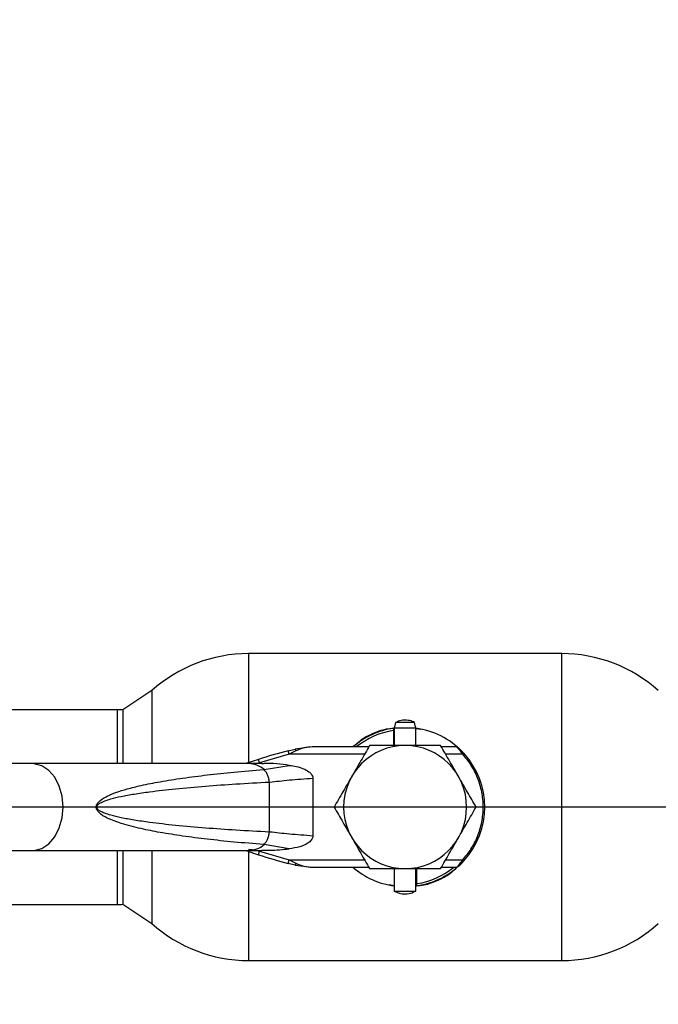
# Paper-space layout 'Blatt5' of a CAD drawing. Units: millimetres. Extents: x 0 to 420, y 0 to 297.
# Drawn here: x 51 to 60, y 213 to 227 of the extents above; entities that cross this region are included whole.
import ezdxf

# ---------------------------------------------------------------- set-up
doc = ezdxf.new("R2010")
doc.units = ezdxf.units.MM
doc.layers.add('1', color=7, linetype='Continuous')
doc.styles.add('SLDTEXTSTYLE1', font='TXT', dxfattribs={"width": 0.605})
doc.dimstyles.new('SLDDIMSTYLE0', dxfattribs={"dimtxt": 3.5, "dimasz": 2.5, "dimexe": 0, "dimexo": 0.0625, "dimgap": 0.875, "dimtad": 1, "dimdec": 1, "dimlfac": 10, "dimrnd": 1e-09, "dimzin": 12, "dimdsep": 46, "dimtxsty": 'SLDTEXTSTYLE1', "dimsah": 1, "dimcen": 0.09, "dimadec": 0, "dimazin": 3, "dimtfac": 1, "dimtdec": 1, "dimtofl": 0, "dimtmove": 0, "dimatfit": 3, "dimfxl": 1, "dimfrac": 2, "dimtolj": 1, "dimtzin": 12, "dimarcsym": 0})

# ---------------------------------------------------------------- blocks, each defined once
blk = doc.blocks.new('_D_49')
at = {"layer": '1'}
for p, q in [((66.025, 237.747), (31.03, 237.747)), ((32.03, 215.747), (32.03, 237.747)), ((62.313, 215.747), (31.03, 215.747))]:
    blk.add_line(p, q, dxfattribs=at)
for points in [[(32.03, 237.747), (31.63, 235.247), (32.43, 235.247)], [(32.03, 215.747), (32.43, 218.247), (31.63, 218.247)]]:
    blk.add_solid(points, dxfattribs=at)
at = {"layer": '1', "insert": (27.518, 222.737), "char_height": 3.5, "attachment_point": 1, "rotation": 90, "style": 'SLDTEXTSTYLE1'}
blk.add_mtext('220', dxfattribs=at)
blk = doc.blocks.new('_D_50')
at = {"layer": '1'}
for p, q in [((62.313, 215.747), (31.03, 215.747)), ((32.03, 215.747), (32.03, 167.847)), ((62.284, 167.847), (31.03, 167.847))]:
    blk.add_line(p, q, dxfattribs=at)
for points in [[(32.03, 215.747), (31.63, 213.247), (32.43, 213.247)], [(32.03, 167.847), (32.43, 170.347), (31.63, 170.347)]]:
    blk.add_solid(points, dxfattribs=at)
at = {"layer": '1', "insert": (27.518, 187.787), "char_height": 3.5, "attachment_point": 1, "rotation": 90, "style": 'SLDTEXTSTYLE1'}
blk.add_mtext('479', dxfattribs=at)
blk = doc.blocks.new('_D_59')
at = {"layer": '1'}
for p, q in [((44.554, 218.092), (44.554, 246.162)), ((66.754, 238.476), (66.754, 246.162)), ((44.554, 245.162), (66.754, 245.162))]:
    blk.add_line(p, q, dxfattribs=at)
for points in [[(44.554, 245.162), (47.054, 244.762), (47.054, 245.562)], [(66.754, 245.162), (64.254, 245.562), (64.254, 244.762)]]:
    blk.add_solid(points, dxfattribs=at)
at = {"layer": '1', "insert": (51.644, 249.673), "char_height": 3.5, "attachment_point": 1, "style": 'SLDTEXTSTYLE1'}
blk.add_mtext('222', dxfattribs=at)

psp = doc.layouts.new('Blatt5')

# ---------------------------------------------------------------- linework, layer by layer
at = {"color": 7, "linetype": 'Continuous', "lineweight": 30}
for p, q in [((58.194, 217.867), (53.865, 217.867)), ((52.53, 217.356), (52.13, 217.089)), ((52.53, 217.356), (52.53, 216.347)), ((52.054, 217.092), (44.554, 217.092)), ((52.13, 217.089), (52.13, 216.347)), ((55.87, 216.835), (55.87, 216.805)), ((55.899, 216.917), (55.88, 216.837)), ((55.88, 216.837), (55.88, 216.597)), ((56.18, 216.837), (55.88, 216.837)), ((56.16, 216.917), (55.899, 216.917)), ((56.18, 216.837), (56.16, 216.917)), ((56.18, 216.597), (56.18, 216.837)), ((56.18, 216.834), (56.248, 216.823)), ((55.87, 216.805), (55.87, 216.597)), ((54.414, 216.525), (54.509, 216.549)), ((54.743, 216.577), (54.509, 216.549)), ((55.527, 216.577), (54.743, 216.577)), ((56.744, 216.577), (56.532, 216.577)), ((54.003, 216.405), (53.827, 216.347)), ((54.019, 216.358), (54.003, 216.405)), ((54.426, 216.477), (54.019, 216.358)), ((54.52, 216.524), (54.426, 216.477)), ((50.877, 216.347), (49.251, 216.347)), ((53.866, 216.347), (50.877, 216.347)), ((54.044, 216.347), (53.866, 216.347)), ((54.081, 216.265), (54.429, 216.323)), ((54.755, 216.147), (54.755, 215.347)), ((54.151, 216.092), (54.151, 215.402)), ((54.429, 215.171), (54.081, 215.229)), ((49.251, 215.147), (50.877, 215.147)), ((50.877, 215.147), (53.866, 215.147)), ((52.13, 215.147), (52.13, 214.405)), ((52.53, 215.147), (52.53, 214.138)), ((53.827, 215.147), (54.003, 215.089)), ((53.967, 215.15), (53.866, 215.162)), ((53.866, 215.147), (54.044, 215.147)), ((54.003, 215.089), (54.019, 215.136)), ((54.019, 215.136), (54.426, 215.017)), ((54.509, 214.945), (54.414, 214.969)), ((54.426, 215.017), (54.52, 214.97)), ((54.509, 214.945), (54.743, 214.917)), ((54.743, 214.917), (55.527, 214.917)), ((56.532, 214.917), (56.744, 214.917)), ((55.88, 214.897), (55.88, 214.587)), ((56.18, 214.587), (56.18, 214.897)), ((56.19, 214.689), (56.19, 214.897)), ((55.88, 214.66), (55.811, 214.671)), ((56.19, 214.659), (56.19, 214.689)), ((55.88, 214.587), (56.18, 214.587)), ((44.554, 214.402), (52.054, 214.402)), ((52.13, 214.405), (52.53, 214.138)), ((53.865, 213.627), (58.194, 213.627))]:
    psp.add_line(p, q, dxfattribs=at)
at = {"color": 1, "linetype": 'Continuous', "lineweight": 30}
for p, q in [((53.865, 217.867), (53.865, 216.36)), ((58.194, 213.627), (58.194, 217.867)), ((52.054, 216.347), (52.054, 217.092)), ((55.47, 216.477), (54.426, 216.477)), ((56.826, 216.477), (56.59, 216.477)), ((54.019, 216.358), (53.987, 216.347)), ((52.054, 214.402), (52.054, 215.147)), ((53.865, 215.134), (53.865, 213.627)), ((53.987, 215.147), (54.019, 215.136)), ((54.426, 215.017), (55.47, 215.017)), ((56.59, 215.017), (56.826, 215.017))]:
    psp.add_line(p, q, dxfattribs=at)
at = {"color": 1, "linetype": 'Continuous', "lineweight": 30, "flags": 128}
for points in [[(51.301, 215.747), (51.288, 215.896), (51.249, 216.036), (51.186, 216.158), (51.104, 216.254), (51.008, 216.318), (50.904, 216.346), (50.877, 216.347)], [(50.877, 215.147), (50.904, 215.148), (51.008, 215.176), (51.104, 215.24), (51.186, 215.336), (51.249, 215.458), (51.288, 215.598), (51.301, 215.747)]]:
    psp.add_lwpolyline(points, dxfattribs=at)
at = {"color": 7, "linetype": 'Continuous', "lineweight": 30}
for centre, radius, start, end in [((53.865, 215.867), 2, 90, 131.9017), ((58.194, 215.867), 2, 48.0983, 90), ((52.054, 215.747), 1.345, 86.7542, 90), ((56.03, 215.747), 1.1, 98.3636, 131.0143), ((56.03, 215.747), 1.1, 44.411, 82.1625), ((56.03, 215.747), 1.07, 98.5998, 129.1314), ((56.03, 215.747), 0.85, 0, 180), ((56.028, 210.257), 6.473, 104.4404, 108.2288), ((56.03, 215.747), 1.1, 317.4739, 42.5261), ((56.03, 215.747), 0.85, 180, 0), ((56.028, 221.237), 6.473, 251.7712, 255.5596), ((56.03, 215.747), 1.1, 228.9857, 262.1625), ((56.03, 215.747), 1.1, 278.3636, 316.3686), ((56.03, 215.747), 1.07, 278.5998, 309.1314), ((52.054, 215.747), 1.345, 270, 273.2458), ((53.865, 215.627), 2, 228.0983, 270), ((58.194, 215.627), 2, 270, 311.9017)]:
    psp.add_arc(centre, radius, start, end, dxfattribs=at)
at = {"color": 1, "linetype": 'Continuous', "lineweight": 30}
for centre, radius, start, end in [((53.861, 216.012), 0.335, 48.9954, 89.025), ((53.86, 215.485), 0.338, 271.1435, 310.8428)]:
    psp.add_arc(centre, radius, start, end, dxfattribs=at)
at = {"color": 7, "linetype": 'Continuous', "lineweight": 30}
for points, knots in [([(56.159, 216.915), (56.151, 216.92), (56.117, 216.939), (56.045, 216.95), (55.964, 216.946), (55.918, 216.923), (55.901, 216.915)], [0, 0, 0, 0, 0.107587, 0.435249, 0.792256, 1, 1, 1, 1]), ([(55.327, 216.589), (55.354, 216.617), (55.425, 216.691), (55.58, 216.764), (55.735, 216.826), (55.836, 216.835), (55.87, 216.838)], [0, 0, 0, 0, 0.193158, 0.510572, 0.838737, 1, 1, 1, 1]), ([(54.743, 216.577), (54.706, 216.575), (54.631, 216.57), (54.557, 216.539), (54.52, 216.524)], [0, 0, 0, 0, 0.497165, 1, 1, 1, 1]), ([(55.539, 216.597), (55.499, 216.528), (55.419, 216.389), (55.335, 216.245), (55.294, 216.172)], [0, 0, 0, 0, 0.495458, 1, 1, 1, 1]), ([(56.03, 216.597), (55.947, 216.597), (55.781, 216.597), (55.62, 216.597), (55.539, 216.597)], [0, 0, 0, 0, 0.494511, 1, 1, 1, 1]), ([(56.52, 216.597), (56.441, 216.597), (56.28, 216.597), (56.114, 216.597), (56.03, 216.597)], [0, 0, 0, 0, 0.495458, 1, 1, 1, 1]), ([(56.766, 216.172), (56.725, 216.243), (56.642, 216.387), (56.561, 216.527), (56.52, 216.597)], [0, 0, 0, 0, 0.4945107, 1, 1, 1, 1]), ([(56.826, 216.477), (56.817, 216.489), (56.799, 216.512), (56.778, 216.538), (56.762, 216.556), (56.753, 216.567), (56.745, 216.575), (56.744, 216.576), (56.744, 216.577)], [0, 0, 0, 0, 0.241366, 0.48507, 0.619325, 0.736591, 0.872769, 1, 1, 1, 1]), ([(56.84, 216.491), (56.832, 216.5), (56.814, 216.519), (56.788, 216.544), (56.769, 216.562), (56.759, 216.571), (56.758, 216.572), (56.757, 216.572)], [0, 0, 0, 0, 0.249158, 0.498991, 0.748676, 0.878659, 1, 1, 1, 1]), ([(56.826, 215.017), (56.866, 215.065), (56.948, 215.165), (57.037, 215.342), (57.096, 215.539), (57.116, 215.747), (57.096, 215.955), (57.037, 216.152), (56.948, 216.329), (56.866, 216.429), (56.826, 216.477)], [0, 0, 0, 0, 0.117428, 0.241114, 0.369354, 0.5, 0.630646, 0.758886, 0.882572, 1, 1, 1, 1]), ([(51.76, 215.747), (51.761, 215.753), (51.762, 215.767), (51.774, 215.796), (51.802, 215.83), (51.851, 215.866), (51.929, 215.909), (52.043, 215.954), (52.199, 216.002), (52.403, 216.052), (52.658, 216.102), (52.964, 216.15), (53.303, 216.193), (53.676, 216.232), (53.936, 216.253), (54.074, 216.264)], [0, 0, 0, 0, 0.005302, 0.011319, 0.027239, 0.049835, 0.079767, 0.132376, 0.199522, 0.281349, 0.393299, 0.525989, 0.670339, 0.825407, 1, 1, 1, 1]), ([(54.429, 216.323), (54.313, 216.339), (54.187, 216.357), (54.061, 216.345), (54.05, 216.344)], [0, 0, 0, 0, 0.917892, 1, 1, 1, 1]), ([(54.429, 216.323), (54.496, 216.313), (54.591, 216.299), (54.69, 216.245), (54.731, 216.208), (54.751, 216.177), (54.753, 216.156), (54.755, 216.147)], [0, 0, 0, 0, 0.508865, 0.727237, 0.840932, 0.928046, 1, 1, 1, 1]), ([(54.158, 216.092), (54.245, 216.102), (54.42, 216.122), (54.643, 216.138), (54.755, 216.147)], [0, 0, 0, 0, 0.4985446, 1, 1, 1, 1]), ([(55.294, 216.172), (55.252, 216.101), (55.169, 215.957), (55.089, 215.817), (55.048, 215.747)], [0, 0, 0, 0, 0.494511, 1, 1, 1, 1]), ([(57.011, 215.747), (56.971, 215.816), (56.891, 215.955), (56.808, 216.099), (56.766, 216.172)], [0, 0, 0, 0, 0.495458, 1, 1, 1, 1]), ([(54.151, 215.402), (53.998, 215.41), (53.704, 215.425), (53.272, 215.456), (52.874, 215.49), (52.545, 215.528), (52.295, 215.564), (52.116, 215.596), (51.98, 215.628), (51.884, 215.658), (51.823, 215.685), (51.787, 215.708), (51.772, 215.729), (51.768, 215.739), (51.767, 215.747), (51.768, 215.754), (51.772, 215.765), (51.787, 215.786), (51.823, 215.809), (51.884, 215.836), (51.98, 215.866), (52.116, 215.898), (52.295, 215.93), (52.545, 215.966), (52.874, 216.003), (53.272, 216.038), (53.704, 216.069), (53.998, 216.084), (54.151, 216.092)], [0, 0, 0, 0, 0.095328, 0.182786, 0.269224, 0.343232, 0.388203, 0.425638, 0.455573, 0.473421, 0.486551, 0.495148, 0.497896, 0.498995, 0.499999, 0.500999, 0.502096, 0.504842, 0.513449, 0.526569, 0.544427, 0.574353, 0.611788, 0.656768, 0.730769, 0.817214, 0.904668, 1, 1, 1, 1]), ([(54.074, 215.23), (53.936, 215.241), (53.676, 215.261), (53.303, 215.301), (52.964, 215.344), (52.658, 215.392), (52.375, 215.447), (52.131, 215.509), (51.936, 215.58), (51.821, 215.642), (51.774, 215.698), (51.762, 215.727), (51.761, 215.74), (51.76, 215.747)], [0, 0, 0, 0, 0.174615, 0.329704, 0.474073, 0.60678, 0.718745, 0.83598, 0.920325, 0.972757, 0.98868, 0.994697, 1, 1, 1, 1]), ([(55.048, 215.747), (55.088, 215.678), (55.168, 215.539), (55.252, 215.395), (55.294, 215.322)], [0, 0, 0, 0, 0.495458, 1, 1, 1, 1]), ([(56.766, 215.322), (56.807, 215.393), (56.89, 215.537), (56.97, 215.677), (57.011, 215.747)], [0, 0, 0, 0, 0.494511, 1, 1, 1, 1]), ([(54.755, 215.347), (54.643, 215.356), (54.42, 215.372), (54.245, 215.392), (54.158, 215.402)], [0, 0, 0, 0, 0.501176, 1, 1, 1, 1]), ([(54.755, 215.347), (54.754, 215.338), (54.751, 215.317), (54.728, 215.282), (54.671, 215.235), (54.568, 215.19), (54.478, 215.177), (54.429, 215.171)], [0, 0, 0, 0, 0.070355, 0.159557, 0.311036, 0.624528, 1, 1, 1, 1]), ([(55.294, 215.322), (55.335, 215.251), (55.418, 215.107), (55.498, 214.967), (55.539, 214.897)], [0, 0, 0, 0, 0.494511, 1, 1, 1, 1]), ([(56.52, 214.897), (56.56, 214.966), (56.641, 215.105), (56.724, 215.249), (56.766, 215.322)], [0, 0, 0, 0, 0.495458, 1, 1, 1, 1]), ([(54.05, 215.15), (54.087, 215.15), (54.213, 215.149), (54.339, 215.162), (54.429, 215.171)], [0, 0, 0, 0, 0.2894639, 1, 1, 1, 1]), ([(54.52, 214.97), (54.519, 214.966), (54.516, 214.958), (54.512, 214.947), (54.51, 214.946), (54.509, 214.945)], [0, 0, 0, 0, 0.280709, 0.561396, 1, 1, 1, 1]), ([(54.52, 214.97), (54.557, 214.955), (54.631, 214.924), (54.706, 214.919), (54.743, 214.917)], [0, 0, 0, 0, 0.502835, 1, 1, 1, 1]), ([(56.736, 214.908), (56.708, 214.879), (56.635, 214.804), (56.479, 214.73), (56.322, 214.667), (56.216, 214.658), (56.18, 214.655)], [0, 0, 0, 0, 0.195816, 0.506052, 0.826796, 1, 1, 1, 1]), ([(56.744, 214.917), (56.744, 214.917), (56.745, 214.919), (56.753, 214.927), (56.763, 214.938), (56.778, 214.956), (56.799, 214.982), (56.817, 215.005), (56.826, 215.017)], [0, 0, 0, 0, 0.126879, 0.262655, 0.389616, 0.514228, 0.757387, 1, 1, 1, 1]), ([(56.84, 215.003), (56.831, 214.994), (56.814, 214.975), (56.788, 214.95), (56.769, 214.932), (56.759, 214.923), (56.758, 214.922), (56.757, 214.922)], [0, 0, 0, 0, 0.2503936, 0.4997652, 0.7494497, 0.8789985, 1, 1, 1, 1]), ([(55.539, 214.897), (55.619, 214.897), (55.779, 214.897), (55.946, 214.897), (56.03, 214.897)], [0, 0, 0, 0, 0.495458, 1, 1, 1, 1]), ([(56.03, 214.897), (56.112, 214.897), (56.278, 214.897), (56.439, 214.897), (56.52, 214.897)], [0, 0, 0, 0, 0.494511, 1, 1, 1, 1]), ([(55.881, 214.589), (55.895, 214.581), (55.935, 214.557), (56.014, 214.544), (56.103, 214.55), (56.154, 214.576), (56.178, 214.588)], [0, 0, 0, 0, 0.162504, 0.444629, 0.752022, 1, 1, 1, 1])]:
    psp.add_open_spline(points, degree=3, knots=knots, dxfattribs=at)
for points in [[(54.52, 216.524), (54.519, 216.528), (54.517, 216.535), (54.513, 216.543), (54.511, 216.548), (54.509, 216.549), (54.509, 216.549)], [(54.426, 216.477), (54.425, 216.483), (54.422, 216.496), (54.417, 216.512), (54.415, 216.523), (54.414, 216.525), (54.414, 216.525)], [(56.84, 216.491), (56.84, 216.49), (56.84, 216.49), (56.836, 216.487), (56.831, 216.482), (56.827, 216.479), (56.826, 216.477)], [(54.151, 216.092), (54.15, 216.109), (54.147, 216.144), (54.13, 216.192), (54.106, 216.235), (54.084, 216.254), (54.074, 216.264)], [(54.074, 215.23), (54.084, 215.24), (54.106, 215.259), (54.13, 215.302), (54.147, 215.35), (54.15, 215.385), (54.151, 215.402)], [(54.414, 214.969), (54.414, 214.969), (54.415, 214.971), (54.417, 214.982), (54.422, 214.998), (54.425, 215.011), (54.426, 215.017)], [(56.84, 215.003), (56.84, 215.004), (56.84, 215.004), (56.836, 215.007), (56.831, 215.012), (56.827, 215.015), (56.826, 215.017)]]:
    psp.add_open_spline(points, degree=3, dxfattribs=at)

# ---------------------------------------------------------------- dimensions: what is measured, and where the dimension line sits
at = {"layer": '1'}
dim = psp.add_linear_dim(base=(66.754, 245.162), p1=(44.554, 217.092), p2=(66.754, 237.476), dimstyle='SLDDIMSTYLE0', dxfattribs=at)
dim.commit()
dim.dimension.update_dxf_attribs({"geometry": '_D_59', "text_midpoint": (55.654, 245.162), "dimtype": 160})
for base, p2, picture, middle in [((32.03, 237.747), (67.025, 237.747), '_D_49', (32.03, 226.747)), ((32.03, 167.847), (63.284, 167.847), '_D_50', (32.03, 191.797))]:
    dim = psp.add_linear_dim(base=base, p1=(63.313, 215.747), p2=p2, angle=90, dimstyle='SLDDIMSTYLE0', dxfattribs=at)
    dim.commit()
    dim.dimension.update_dxf_attribs({"geometry": picture, "text_midpoint": middle, "dimtype": 160})

doc.saveas('drawing.dxf')
